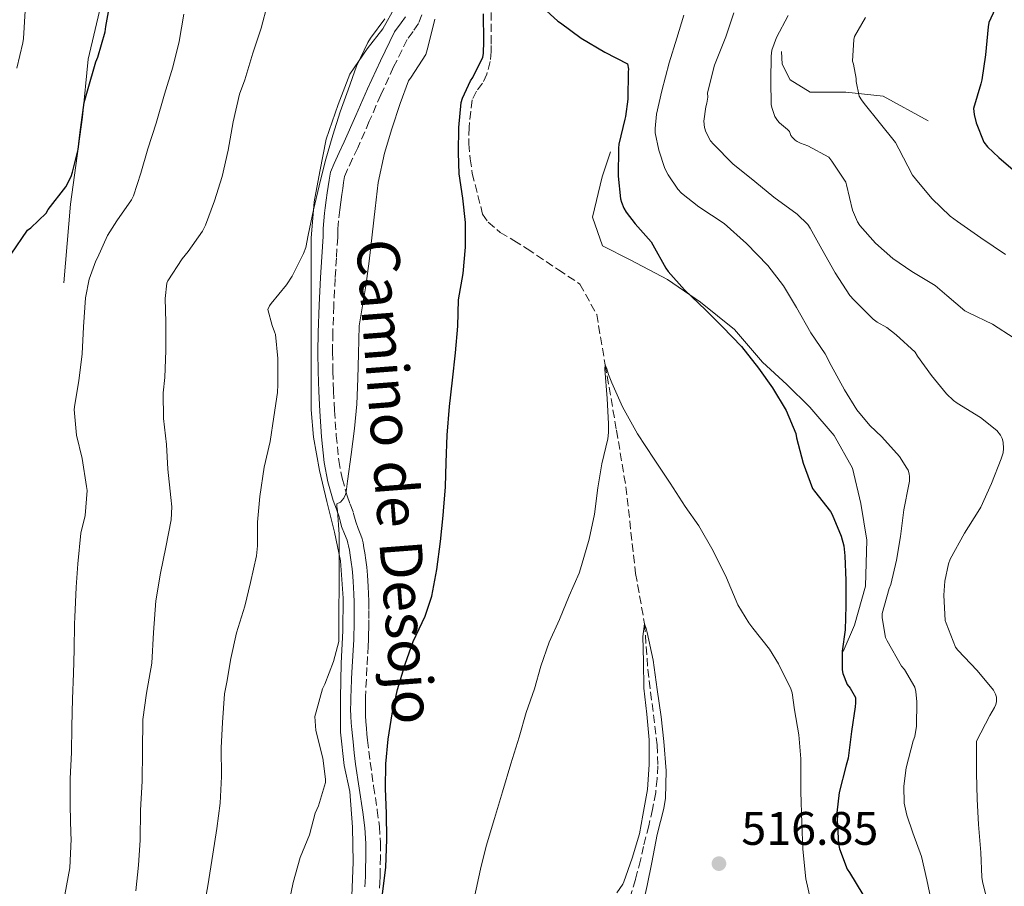
# Model space of a CAD drawing. Units: metres. Extents: x 556413 to 559872, y 4712468 to 4714810.
# Drawn here: x 558792 to 559002, y 4713600 to 4713784 of the extents above; entities that cross this region are included whole.
import ezdxf
from ezdxf.enums import TextEntityAlignment as Align

# ---------------------------------------------------------------- set-up
doc = ezdxf.new("R2010")
doc.units = ezdxf.units.M
doc.header["$MEASUREMENT"] = 0
doc.linetypes.add('DGN Style 3', pattern=[2.435891, 1.739922, -0.695969])
for name, color, linetype, lineweight in [('Camino', 7, 'DGN Style 3', 0), ('Cota de punto acotado terreno', 7, 'Continuous', 0), ('Curva de nivel directora', 30, 'Continuous', 30), ('Curva de nivel intermedia', 30, 'Continuous', 0), ('Línea  de bancal', 1, 'Continuous', 13), ('Margen derecho', 7, 'Continuous', 0), ('Punto acotado terreno (símbolo)', 7, 'Continuous', 0), ('Vaguada', 142, 'DGN Style 3', 13)]:
    doc.layers.add(name, color=color, linetype=linetype, lineweight=lineweight)
doc.styles.add('Style-Arial', font='arial.ttf')

# ---------------------------------------------------------------- blocks, each defined once
blk = doc.blocks.new('5PATER')
at = {"layer": 'Punto acotado terreno (símbolo)', "linetype": 'Continuous', "lineweight": 0}
h = blk.add_hatch(color=51, dxfattribs=at)
edge = h.paths.add_edge_path()
edge.add_ellipse((0, 0), major_axis=(-0.11, -0.111), ratio=0.999422, start_angle=0, end_angle=360)

msp = doc.modelspace()

# ---------------------------------------------------------------- linework, layer by layer
at = {"layer": 'Camino', "color": 7, "linetype": 'DGN Style 3', "lineweight": 0}
for points in [[(558877.61, 4713785.51, 531.75), (558876.94, 4713783.64, 531.75), (558875.76, 4713781.91, 531.76), (558874.48, 4713780.23, 531.77), (558871.63, 4713774.38, 531.92), (558868.91, 4713768.47, 532.2), (558866.45, 4713762.81, 532.56), (558863.97, 4713757.16, 532.92), (558862.9, 4713754.86, 533.02), (558861.82, 4713752.57, 533.07), (558861.2, 4713751.06, 533.05), (558860.96, 4713749.8, 533.05), (558860.78, 4713748.49, 533.05), (558860.61, 4713747.19, 533.05), (558860.39, 4713745.58, 533.02), (558860.18, 4713743.97, 532.95), (558859.87, 4713741.64, 532.84)], [(558859.87, 4713741.64, 532.84), (558859.77, 4713739.87, 532.76), (558859.73, 4713738.1, 532.68), (558859.44, 4713733.72, 532.47), (558859.17, 4713729.33, 532.26), (558858.88, 4713723.54, 532.03), (558858.67, 4713717.75, 531.8), (558858.63, 4713713.67, 531.57), (558858.69, 4713709.59, 531.34), (558858.84, 4713705.41, 531.2), (558859.05, 4713701.24, 531.07), (558859.41, 4713695.9, 530.82), (558859.95, 4713690.58, 530.52), (558860.66, 4713686.78, 530.24), (558861.71, 4713683.05, 529.91), (558862.38, 4713681.26, 529.71), (558863.04, 4713679.48, 529.5), (558863.29, 4713678.48, 529.43), (558863.55, 4713677.48, 529.37), (558864.1, 4713676.06, 529.18), (558864.65, 4713674.65, 528.98), (558864.91, 4713673.85, 528.92), (558865.12, 4713673.03, 528.86), (558865.3, 4713671.95, 528.81), (558865.47, 4713670.87, 528.74), (558865.71, 4713669.35, 528.53), (558865.9, 4713667.83, 528.3), (558865.97, 4713666.98, 528.2), (558866.03, 4713666.13, 528.12), (558866.12, 4713664.94, 528.06), (558866.21, 4713663.75, 528.01), (558866.28, 4713662.17, 527.9), (558866.32, 4713660.6, 527.8), (558866.35, 4713658.63, 527.78), (558866.35, 4713656.66, 527.77), (558866.33, 4713655.04, 527.66), (558866.3, 4713653.41, 527.54), (558866.28, 4713652.27, 527.49), (558866.24, 4713651.13, 527.45), (558866.09, 4713648.79, 527.41), (558865.93, 4713646.45, 527.37), (558865.82, 4713643.97, 527.24), (558865.71, 4713641.48, 527.11), (558865.67, 4713640.23, 527.08), (558865.63, 4713638.98, 527.07), (558865.61, 4713637.61, 527.09), (558865.63, 4713636.25, 527.1), (558865.7, 4713634.9, 527.01), (558865.82, 4713633.56, 526.92), (558865.95, 4713632.28, 526.88), (558866.09, 4713631, 526.84), (558866.36, 4713628.65, 526.76), (558866.64, 4713626.29, 526.66), (558867.37, 4713621.2, 526.3), (558868.14, 4713616.12, 525.9), (558868.6, 4713612.62, 525.69), (558868.83, 4713609.11, 525.5), (558868.81, 4713606.17, 525.34), (558868.77, 4713603.24, 525.19), (558868.74, 4713601.95, 525.13), (558868.72, 4713600.66, 525.08), (558868.65, 4713599.51, 525.05)]]:
    msp.add_polyline3d(points, dxfattribs=at)
at = {"layer": 'Curva de nivel directora', "color": 30, "linetype": 'Continuous', "lineweight": 30, "flags": 128}
for points, elevation in [([(558790.24, 4713734.54), (558793.71, 4713739.62), (558794.42, 4713740.14), (558797.65, 4713743.27), (558798.11, 4713744.01), (558801.86, 4713748.87), (558802.96, 4713751.05), (558803.26, 4713751.98), (558804.5, 4713756.84), (558804.91, 4713760.42), (558805.74, 4713766.81), (558806.46, 4713769.27), (558808.21, 4713775.46), (558808.66, 4713776.5), (558810.24, 4713781.85), (558810.38, 4713783.02), (558811.39, 4713788.94)], 550), ([(558902.54, 4713787.85), (558906.58, 4713784.15), (558907.15, 4713783.77), (558911.52, 4713780.53), (558916.62, 4713777.54), (558921.39, 4713775.03), (558921.6, 4713773.89), (558921.57, 4713773.32)], 525), ([(558869.26, 4713598.28), (558870, 4713603.91), (558870.17, 4713609.93), (558870.08, 4713615.4), (558869.89, 4713620.74), (558869.98, 4713625.96), (558870.48, 4713631.21), (558871.34, 4713636.6), (558872.45, 4713641.78), (558874.06, 4713647.21), (558875.82, 4713652.04), (558878.33, 4713657.38), (558879.74, 4713661.69), (558880.81, 4713667.35), (558881.58, 4713673.32), (558882.14, 4713678.84), (558882.24, 4713679.81), (558882.64, 4713684.95), (558882.8, 4713690.13), (558882.99, 4713695.96), (558883.49, 4713702.09), (558884.16, 4713707.65), (558884.8, 4713713.51), (558885.28, 4713719.16), (558885.47, 4713724.82), (558886.4, 4713730.42), (558886.93, 4713736.02), (558886.94, 4713741.29), (558886.38, 4713746.44), (558885.57, 4713751.62), (558885.42, 4713756.07), (558885.52, 4713761.49), (558885.98, 4713766.81), (558886.26, 4713767.72), (558888.02, 4713771.46), (558888.48, 4713772.17), (558890.61, 4713776.49), (558890.74, 4713777.25), (558890.83, 4713779.91), (558890.75, 4713785.69)], 525), ([(558999.66, 4713786.76), (558998.35, 4713783.83), (558998.16, 4713782.9), (558997.63, 4713776.96), (558996.88, 4713771.67), (558996.62, 4713770.8), (558995.04, 4713765.51), (558995.18, 4713764.24), (558995.62, 4713762.48), (558997.3, 4713758.37), (558998.08, 4713757.4), (559000.48, 4713755.09), (559004.53, 4713751.62)], 550), ([(558921.57, 4713773.32), (558921.5, 4713767.51), (558921.01, 4713763.85), (558920.82, 4713763.24), (558919.57, 4713757.91), (558919.49, 4713757.11), (558919.41, 4713751.16), (558919.95, 4713746.29), (558920.11, 4713745.62), (558920.61, 4713744.31), (558921.12, 4713743.46), (558923.07, 4713741.01), (558926.43, 4713737.11), (558926.78, 4713736.47), (558929.54, 4713731.51), (558930.05, 4713730.82), (558933.55, 4713726.9), (558938.1, 4713722.6), (558941.66, 4713719.01), (558945.7, 4713714.82), (558949.28, 4713710.24), (558952.27, 4713706.05), (558955.17, 4713701.25), (558957.23, 4713696.31), (558957.41, 4713695.43), (558958.81, 4713689.99), (558960.78, 4713684.64), (558961.23, 4713684.05), (558964.65, 4713679.72), (558964.96, 4713679.04), (558966.91, 4713674.44), (558967.44, 4713672.4), (558967.71, 4713670.28), (558967.87, 4713665), (558967.87, 4713659.59), (558967.77, 4713654.52), (558967.12, 4713649.96), (558967.12, 4713645.99), (558967.28, 4713645.22), (558968.17, 4713642.84), (558968.8, 4713642.07), (558969.95, 4713640.1), (558969.98, 4713638.95), (558969.87, 4713638.1), (558969.13, 4713632.82), (558968.38, 4713627.17), (558967.95, 4713625.7), (558966.48, 4713619.86), (558965.97, 4713615.52), (558966.09, 4713614.95), (558966.08, 4713613.97), (558966.35, 4713608.9), (558966.57, 4713607.83), (558968.21, 4713603.52), (558968.65, 4713602.8), (558971.49, 4713598.13)], 525)]:
    msp.add_lwpolyline(points, dxfattribs=dict(at, elevation=elevation))
at = {"layer": 'Curva de nivel intermedia', "color": 30, "linetype": 'Continuous', "lineweight": 0, "flags": 128}
for points, elevation in [([(558816.78, 4713598.89), (558817.34, 4713604.41), (558817.68, 4713609.74), (558817.77, 4713616.07), (558818.06, 4713622.26), (558818.14, 4713628.68), (558818.25, 4713635.38), (558819.04, 4713641), (558820.16, 4713647.42), (558820.48, 4713653.93), (558821.02, 4713660.68), (558822.03, 4713666.6), (558823.15, 4713672.1), (558824.25, 4713677.96), (558824.41, 4713680.68), (558824.22, 4713682.7), (558823.58, 4713688.74), (558823.29, 4713694.01), (558822.67, 4713699.51), (558822.59, 4713704.98), (558822.94, 4713708.23), (558823.15, 4713713.98), (558823.1, 4713720.02), (558822.99, 4713725.06), (558823.34, 4713728.31), (558823.58, 4713728.82), (558826.61, 4713733.53), (558827.9, 4713735.08), (558830.93, 4713739.4), (558831.55, 4713740.69), (558833.5, 4713745.86), (558835.14, 4713751.09), (558836.42, 4713756.66), (558837.49, 4713762.73), (558838.8, 4713768.57), (558839.94, 4713771.67), (558841.68, 4713777.33), (558843.42, 4713782.63), (558844.75, 4713787.77)], 540), ([(558791.38, 4713774.15), (558792.7, 4713779.5), (558792.82, 4713780.47), (558793.2, 4713786.36)], 555), ([(558801.66, 4713598.06), (558802.7, 4713603.8), (558803.01, 4713609.9), (558802.91, 4713611.1), (558802.78, 4713616.95), (558802.77, 4713622.86), (558803.07, 4713628.38), (558803.1, 4713633.93), (558803.23, 4713639.78), (558803.47, 4713645.22), (558803.65, 4713650.26), (558803.69, 4713655.8), (558803.77, 4713657.21), (558804.01, 4713663.56), (558804.38, 4713668.58), (558805.07, 4713675.08), (558805.97, 4713678.89), (558806.37, 4713684.15), (558806.22, 4713685.05), (558805.33, 4713691), (558804.13, 4713695.96), (558803.65, 4713701.42), (558803.76, 4713702.5), (558804.62, 4713707.56), (558805.34, 4713713.26), (558805.57, 4713719.06), (558806.02, 4713725.22), (558806.82, 4713729.18), (558808.21, 4713733.08), (558808.58, 4713733.74), (558810.74, 4713738.49), (558812.69, 4713741.62), (558815.84, 4713746.09), (558816.24, 4713746.95), (558817.81, 4713751.78), (558819.31, 4713756.95), (558821.1, 4713762.42), (558822.88, 4713768.62), (558824.61, 4713774.37), (558826, 4713779.81), (558826.93, 4713785.65)], 545), ([(558933.39, 4713785.4), (558931.9, 4713780.53), (558930.27, 4713775.24), (558928.74, 4713769.27), (558927.6, 4713764.36), (558927.28, 4713761.3), (558927.33, 4713760.37), (558928.06, 4713756.68), (558929.39, 4713752.76), (558930.05, 4713751.4), (558932.16, 4713748.33), (558932.93, 4713747.51), (558936.58, 4713744.61), (558941.97, 4713741.04), (558946.75, 4713736.76), (558951.26, 4713732.08), (558954.59, 4713727.78), (558957.36, 4713723.12), (558960.43, 4713717.75), (558963.47, 4713713.3), (558964.74, 4713710.8), (558967.6, 4713705.59), (558970.27, 4713701.33), (558972.99, 4713698.02), (558975.57, 4713695.62), (558979.34, 4713691.4), (558980.91, 4713688.96), (558981.13, 4713688.48), (558981.37, 4713687.72), (558981.47, 4713687.16), (558981.45, 4713686.18), (558981.34, 4713685.44), (558980.21, 4713680.08), (558979.55, 4713674.4), (558978.67, 4713669.35), (558977.47, 4713664.13), (558977.1, 4713663.28), (558975.66, 4713657.99), (558975.66, 4713657.09), (558976.32, 4713652.88), (558976.67, 4713652.15), (558979.77, 4713646.74), (558980.35, 4713646.05), (558982.61, 4713642.28), (558982.81, 4713641.4), (558983.01, 4713639.2), (558982.93, 4713633.99), (558982.59, 4713631.76), (558982.22, 4713630.87), (558980.72, 4713625.09), (558980.25, 4713621.19), (558980.33, 4713617.57), (558980.88, 4713615.01), (558982.16, 4713611.3), (558984, 4713606.26), (558985.13, 4713601.25), (558986.24, 4713595.84)], 530), ([(558944.02, 4713785.92), (558942.34, 4713780.8), (558939.9, 4713774.79), (558938.46, 4713768.84), (558938.48, 4713767.92), (558938.29, 4713766.66), (558938.06, 4713765.86), (558937.63, 4713762.82), (558937.82, 4713761.48), (558938.08, 4713760.6), (558939.09, 4713758.63), (558939.71, 4713757.91), (558943.82, 4713753.76), (558948.51, 4713749.99), (558952.54, 4713746.64), (558957.5, 4713743.03), (558959.79, 4713740.85), (558960.3, 4713740.08), (558962.77, 4713735.56), (558965.65, 4713730.52), (558968.78, 4713725.68), (558969.58, 4713724.76), (558973.74, 4713720.66), (558974.58, 4713720.04), (558976.64, 4713718.88), (558978.62, 4713717.35), (558982.62, 4713713.67), (558983.18, 4713712.82), (558986.13, 4713708.64), (558989.31, 4713704.76), (558990.81, 4713703.33), (558991.57, 4713702.8), (558996.53, 4713699.75), (559000.05, 4713696.93), (559000.81, 4713695.99), (559001.17, 4713695.25), (559001.39, 4713694.47), (559001.47, 4713693.14), (559001.37, 4713692.23), (559000.99, 4713690.92), (558998.91, 4713685.64), (558996.62, 4713680.61), (558996.05, 4713679.72), (558993.15, 4713675.09), (558990.08, 4713669.54), (558989.74, 4713668.58), (558988.96, 4713664.88), (558988.77, 4713661.88), (558989.02, 4713656.47), (558989.23, 4713655.91), (558991.21, 4713650.8), (558991.71, 4713650.18), (558995.82, 4713645.86), (558999.33, 4713641.64), (558999.77, 4713640.77), (558999.97, 4713640.16), (558999.97, 4713639.24), (558999.81, 4713638.63), (558999.53, 4713637.97), (558998.54, 4713636.28), (558995.73, 4713630.8), (558995.69, 4713630.07), (558995.68, 4713623.97), (558995.84, 4713618.44), (558996.16, 4713613.01), (558996.61, 4713607.06), (558996.85, 4713601.86), (558997.02, 4713600.87), (558998.24, 4713595.62)], 535), ([(558955.63, 4713785.35), (558953.12, 4713780.69), (558952.13, 4713777.99), (558951.98, 4713776.72), (558951.92, 4713771.48), (558952.03, 4713766.31), (558952.19, 4713765.51), (558952.8, 4713763.81), (558953.33, 4713763.01), (558953.76, 4713762.52), (558955.47, 4713761.08)], 540), ([(558831.05, 4713594.41), (558832.06, 4713599.98), (558833.17, 4713606.76), (558833.98, 4713612.17), (558834.69, 4713617.59), (558835.01, 4713623.29), (558834.89, 4713629.38), (558835.2, 4713634.74), (558835.61, 4713640.87), (558836.11, 4713643.35), (558836.99, 4713648.42), (558838.21, 4713653.85), (558839.93, 4713659.54), (558841.15, 4713664.6), (558842.46, 4713670.26), (558842.62, 4713672.39), (558842.65, 4713677.43), (558843.12, 4713682.89), (558844.08, 4713689.16), (558845.36, 4713694.65), (558846.09, 4713699.88), (558846.91, 4713705.05), (558846.96, 4713706.76), (558846.94, 4713712.31), (558846.46, 4713717.43), (558846.3, 4713717.99), (558845.74, 4713719.29), (558844.82, 4713722.71), (558845.17, 4713723.53), (558845.54, 4713724.04), (558848.85, 4713727.96), (558850.02, 4713729.85), (558852.46, 4713734.66), (558852.91, 4713735.96), (558853.41, 4713738.53), (558854.54, 4713743.94), (558855.78, 4713749.06), (558857.07, 4713754.23), (558858.7, 4713759.86), (558860.21, 4713764.85), (558861.95, 4713769.54), (558863.71, 4713774.57), (558866.1, 4713779.59), (558866.72, 4713780.5), (558869.73, 4713784.63)], 535), ([(558849.04, 4713594.85), (558850.24, 4713600.66), (558851.76, 4713606.04), (558853.69, 4713610.81), (558854.94, 4713615.49), (558855.6, 4713617.01), (558857.12, 4713622.01), (558857.12, 4713622.73), (558856.54, 4713627.19), (558855.04, 4713633.03), (558854.86, 4713636.04), (558855.15, 4713637.03), (558856.46, 4713641.97), (558856.96, 4713642.9), (558858.86, 4713647.75), (558859.93, 4713652.02), (558859.98, 4713653.17), (558859.98, 4713658.29), (558860.03, 4713664.12), (558860.05, 4713669.27), (558860.05, 4713674.82), (558859.71, 4713679.93), (558859.52, 4713680.68), (558859.53, 4713681.32), (558860.3, 4713681.67), (558860.7, 4713682.09), (558861.01, 4713682.52), (558861.36, 4713683.3), (558861.52, 4713683.91), (558861.82, 4713686.17), (558862.56, 4713691.83), (558863.28, 4713697.35), (558863.76, 4713702.57), (558864, 4713708.01), (558864.18, 4713713.3), (558864.32, 4713719.22), (558864.88, 4713722.69), (558865.71, 4713727.75), (558866.43, 4713733.03), (558867.04, 4713738.66), (558867.68, 4713744.25), (558868.34, 4713749.8), (558869.65, 4713756.05), (558871.22, 4713761.22), (558873.04, 4713766.58), (558874.82, 4713771.4), (558875.33, 4713772.23), (558878.45, 4713777.03), (558878.9, 4713778.5), (558880.38, 4713784.57)], 530), ([(558972.08, 4713784.93), (558969.76, 4713780.85), (558969.6, 4713780.21), (558969.31, 4713775.6), (558969.52, 4713775.01), (558970.1, 4713771.96), (558970.1, 4713771.27), (558970.72, 4713768.15)], 545), ([(558970.72, 4713768.15), (558971.2, 4713767.35), (558971.82, 4713766.58), (558975.02, 4713762.61), (558978.46, 4713758.28), (558979.2, 4713756.93), (558982.06, 4713751.33), (558982.74, 4713750.53), (558986.21, 4713746.37), (558990.1, 4713742.6), (558991.65, 4713741.48), (558996.61, 4713738), (559001.89, 4713734.47)], 545), ([(558955.47, 4713761.08), (558955.89, 4713760.63), (558956.18, 4713759.81), (558956.51, 4713759.38), (558957.14, 4713758.79), (558957.55, 4713758.5), (558958.26, 4713758.13), (558959.79, 4713757.59), (558964.29, 4713755.14), (558964.88, 4713754.32), (558967.9, 4713749.88), (558968.05, 4713749.27), (558969.31, 4713743.92), (558970.35, 4713741.38), (558970.86, 4713740.64), (558974.19, 4713736.84), (558977.9, 4713733.59), (558981.95, 4713730.85), (558986.88, 4713727.81), (558989.41, 4713725.73), (558993.26, 4713722.48), (558994.1, 4713721.99), (558999.1, 4713719.57), (559003.73, 4713716.64)], 540), ([(558888.83, 4713597.61), (558890.14, 4713603.53), (558891.31, 4713608.42), (558893.12, 4713614.33), (558894.83, 4713620.01), (558896.61, 4713625.99), (558898.33, 4713631.64), (558899.85, 4713636.9), (558901.58, 4713641.93), (558902.93, 4713646.74), (558904.77, 4713651.85), (558906.97, 4713656.68), (558908.96, 4713661.78), (558911.15, 4713666.58), (558911.63, 4713668.21), (558913.28, 4713673.83), (558914.4, 4713679.13), (558915.12, 4713684.73), (558915.98, 4713689.85), (558917.23, 4713695.19), (558917.37, 4713696.55), (558917.34, 4713698.37), (558917.12, 4713703.78), (558916.61, 4713709.99), (558916.67, 4713710.97), (558917.02, 4713710.12), (558917.34, 4713708.89), (558918.06, 4713707.14), (558920.37, 4713702.01), (558923.52, 4713696.28), (558927.09, 4713690.85), (558930.49, 4713685.77), (558933.69, 4713680.79), (558936.59, 4713676.63), (558939.65, 4713671.33), (558942.49, 4713665.56), (558944.89, 4713659.81), (558947.21, 4713655.97), (558948.13, 4713654.88), (558951.66, 4713650.42), (558953.57, 4713647.24), (558956.21, 4713641.97), (558956.46, 4713641.06), (558956.99, 4713637.46), (558957.89, 4713632.12), (558958.33, 4713627.04), (558958.33, 4713625.86), (558958.33, 4713619.97), (558958.54, 4713613.36), (558958.75, 4713607.76), (558959.39, 4713601.44), (558960.49, 4713596.45)], 520), ([(558919.15, 4713598.52), (558920.45, 4713600.36), (558920.65, 4713600.84), (558922.38, 4713605.89), (558924, 4713611.09), (558924.67, 4713615.03), (558925.65, 4713620.5), (558926, 4713625.83), (558926, 4713631.05), (558925.53, 4713636.53), (558924.88, 4713642.07), (558924.83, 4713647.75), (558924.7, 4713653.05), (558925.05, 4713655.78), (558925.42, 4713654.77), (558925.58, 4713653.97), (558926.88, 4713648.04), (558927.76, 4713641.8), (558928.56, 4713635.97), (558929.13, 4713630.74), (558929.65, 4713624.47), (558929.49, 4713618.68), (558929.12, 4713616.44), (558927.73, 4713610.89), (558926.56, 4713604.97), (558925.57, 4713600.05), (558924.41, 4713594.57)], 515)]:
    msp.add_lwpolyline(points, dxfattribs=dict(at, elevation=elevation))
at = {"layer": 'Línea  de bancal', "color": 1, "linetype": 'Continuous', "lineweight": 13}
for points in [[(558801.42, 4713728.38, 547.32), (558802.83, 4713745.14, 550.22), (558805.36, 4713763.72, 551.86), (558806.61, 4713776.04, 551.66), (558809.28, 4713787.5, 552.1), (558811.89, 4713796.15, 551.82), (558815.42, 4713805.58, 550.87), (558818.43, 4713813.14, 550.87), (558821.45, 4713821.08, 550.26), (558824.05, 4713827.5, 549.69), (558826.56, 4713833.24, 549.34), (558829.77, 4713839.93, 547.82), (558832.75, 4713847.29, 546.23), (558834.46, 4713853.72, 545.74), (558836.45, 4713861.69, 545.22), (558838.74, 4713870.74, 544.95), (558840.59, 4713879.37, 544.81), (558841.04, 4713883.91, 544.55), (558836.91, 4713888.34, 545.05), (558827.33, 4713892.57, 546.47), (558811.74, 4713899.61, 551.03), (558806.11, 4713901.21, 551.66)], [(558862.7, 4713597.82, 527.66), (558862.99, 4713605.05, 527.82), (558862.88, 4713612.47, 528.04), (558862.28, 4713620.09, 528.04), (558861.12, 4713625.64, 528.44), (558860.32, 4713632.7, 528.92), (558860.32, 4713639.98, 529.45), (558860.43, 4713647.43, 530.17), (558860.8, 4713654.26, 530.76), (558860.91, 4713661.27, 531.22), (558860.32, 4713669.21, 531.66), (558859.02, 4713675.34, 531.83), (558857.4, 4713681.82, 532.26), (558855.82, 4713688.41, 532.15), (558854.54, 4713695.51, 532.87), (558854.09, 4713701.37, 533.64), (558854.09, 4713709.54, 533.99), (558854.09, 4713717.11, 534.49), (558854.09, 4713723.45, 534.86), (558854.09, 4713731.24, 535.42), (558854.09, 4713737.91, 535.8), (558854.69, 4713745.67, 535.75), (558855.89, 4713752.15, 535.51), (558857.25, 4713759.03, 535.48), (558859.84, 4713766.39, 535.29), (558862.32, 4713772.86, 535.21), (558866, 4713778.25, 535.19), (558869.33, 4713782.54, 535.24), (558871.98, 4713787.21, 535.03)], [(558954.21, 4713777.65, 539.31), (558954.37, 4713775.01, 539.66), (558956.03, 4713771.62, 540.6), (558960.3, 4713769.03, 541.77), (558967.92, 4713769.03, 543.5), (558975.82, 4713768.2, 544.97), (558985.42, 4713762.92, 547.56)], [(558917.76, 4713756.28, 525.9), (558916.01, 4713751, 524.95), (558913.98, 4713742.41, 524.36), (558916.11, 4713736.28, 524.22), (558921.98, 4713733.32, 524.06), (558929.95, 4713729.09, 524.22), (558936.94, 4713724.26, 524.34), (558944.22, 4713718.49, 524.81), (558950.14, 4713711.48, 525.72), (558955.36, 4713706.79, 526.38), (558960.24, 4713701.91, 527.51), (558965.42, 4713695.86, 528.42), (558969.29, 4713688.92, 528.15), (558971.08, 4713681.41, 527.96), (558972.36, 4713673.59, 527.98), (558972.06, 4713663.81, 527.82), (558969.76, 4713655.51, 527.08), (558967.31, 4713649.86, 526.58)]]:
    msp.add_polyline3d(points, dxfattribs=at)
at = {"layer": 'Margen derecho', "color": 7, "linetype": 'Continuous', "lineweight": 0}
for points in [[(558863.15, 4713662.06, 527.9), (558863.08, 4713663.56, 528.01), (558862.99, 4713664.71, 528.06), (558862.91, 4713665.9, 528.12), (558862.84, 4713666.75, 528.2), (558862.78, 4713667.52, 528.3), (558862.61, 4713668.91, 528.53), (558862.38, 4713670.38, 528.74), (558862.21, 4713671.45, 528.81), (558862.05, 4713672.38, 528.86), (558861.9, 4713672.98, 528.92), (558861.7, 4713673.59, 528.98), (558861.18, 4713674.92, 529.18), (558860.56, 4713676.52, 529.37), (558860.26, 4713677.7, 529.43), (558860.04, 4713678.55, 529.5), (558859.44, 4713680.17, 529.71), (558858.73, 4713682.07, 529.91), (558857.6, 4713686.06, 530.24), (558856.85, 4713690.14, 530.52), (558856.29, 4713695.64, 530.82), (558855.93, 4713701.05, 531.07), (558855.71, 4713705.28, 531.2), (558855.55, 4713709.51, 531.34), (558855.49, 4713713.66, 531.57), (558855.54, 4713717.82, 531.8), (558855.75, 4713723.68, 532.03), (558856.04, 4713729.51, 532.26), (558856.32, 4713733.92, 532.47), (558856.6, 4713738.25, 532.68), (558856.64, 4713740, 532.76), (558856.91, 4713743.22, 532.9), (558857.07, 4713744.39, 532.95), (558857.29, 4713746, 533.02), (558857.5, 4713747.61, 533.05), (558857.68, 4713748.91, 533.05), (558857.87, 4713750.3, 533.05), (558858.18, 4713751.96, 533.05), (558858.96, 4713753.83, 533.07), (558860.06, 4713756.19, 533.02), (558861.11, 4713758.45, 532.92), (558863.58, 4713764.07, 532.56), (558866.05, 4713769.75, 532.2), (558868.8, 4713775.72, 531.92), (558871.8, 4713781.88, 531.77), (558873.22, 4713783.75, 531.76), (558874.13, 4713785.08, 531.75)], [(558865.53, 4713599.75, 525.05), (558865.59, 4713600.78, 525.08), (558865.61, 4713602.01, 525.13), (558865.63, 4713603.29, 525.19), (558865.68, 4713606.21, 525.34), (558865.7, 4713609.02, 525.5), (558865.48, 4713612.32, 525.69), (558865.04, 4713615.68, 525.9), (558864.27, 4713620.75, 526.3), (558863.53, 4713625.89, 526.66), (558863.25, 4713628.29, 526.76), (558862.98, 4713630.65, 526.84), (558862.84, 4713631.95, 526.88), (558862.7, 4713633.26, 526.92), (558862.58, 4713634.68, 527.01), (558862.5, 4713636.14, 527.1), (558862.47, 4713637.61, 527.09), (558862.5, 4713639.05, 527.07), (558862.53, 4713640.33, 527.08), (558862.58, 4713641.6, 527.11), (558862.69, 4713644.11, 527.24), (558862.81, 4713646.63, 527.37), (558862.96, 4713648.99, 527.41), (558863.11, 4713651.28, 527.45), (558863.15, 4713652.36, 527.49), (558863.17, 4713653.48, 527.54), (558863.2, 4713655.08, 527.66), (558863.22, 4713656.68, 527.77), (558863.21, 4713658.61, 527.78), (558863.19, 4713660.54, 527.8), (558863.15, 4713662.06, 527.9)]]:
    msp.add_polyline3d(points, dxfattribs=at)
at = {"layer": 'Vaguada', "color": 142, "linetype": 'DGN Style 3', "lineweight": 13}
msp.add_polyline3d([(558892.34, 4713788.45, 524.26), (558892.42, 4713780.97, 523.87), (558892.42, 4713778.93, 523.74), (558892.42, 4713777.67, 523.7), (558892.18, 4713775.53, 523.66), (558891.47, 4713772.85, 523.58), (558890.56, 4713770.9, 523.54), (558889.25, 4713769.22, 523.49), (558888.35, 4713767.37, 523.49), (558887.68, 4713761.56, 523.47), (558887.65, 4713758.04, 523.47), (558887.94, 4713754.81, 523.41), (558888.35, 4713751.72, 523.31), (558890.58, 4713743.03, 522.69), (558891.73, 4713741.32, 522.5), (558894.32, 4713739.16, 522.4), (558897.22, 4713737.46, 522.14), (558900.05, 4713735.67, 521.95), (558906.7, 4713731.19, 521.65), (558911.26, 4713728.15, 520.75), (558914.85, 4713721.69, 520.37), (558916.67, 4713710.97, 520), (558919.07, 4713697, 519.7), (558921.07, 4713684.97, 518.59), (558923.13, 4713666.53, 516.45), (558925.05, 4713655.78, 515), (558925.74, 4713646.1, 514.51), (558927.74, 4713629.99, 514.1), (558927.87, 4713625.56, 513.89), (558927.74, 4713622.76, 513.82), (558927.42, 4713619.83, 513.68), (558926.77, 4713616.26, 513.66), (558925.92, 4713612.79, 513.62), (558924.81, 4713608.39, 513.62), (558924.16, 4713605.43, 513.55), (558923.12, 4713601.35, 513.44), (558921.93, 4713597.32, 513.44)], dxfattribs=at)

# ---------------------------------------------------------------- block references
at = {"layer": 'Punto acotado terreno (símbolo)', "color": 7, "linetype": 'Continuous', "lineweight": 0, "xscale": 10, "yscale": 10, "zscale": 10}
msp.add_blockref('5PATER', (558940.88, 4713604.71, 516.85), dxfattribs=at)

# ---------------------------------------------------------------- texts
at = {"color": 7, "linetype": 'Continuous', "lineweight": 0, "style": 'Style-Arial'}
msp.add_text('Camino de Desojo', height=9, rotation=274.3978, dxfattribs=at).set_placement((558867.6, 4713685.74, 529.48), align=Align.CENTER)
at = {"layer": 'Cota de punto acotado terreno', "color": 7, "linetype": 'Continuous', "lineweight": 0, "style": 'Style-Arial'}
msp.add_text('516.85', height=7, dxfattribs=at).set_placement((558945.65, 4713608.71, 516.85))

doc.saveas('drawing.dxf')
